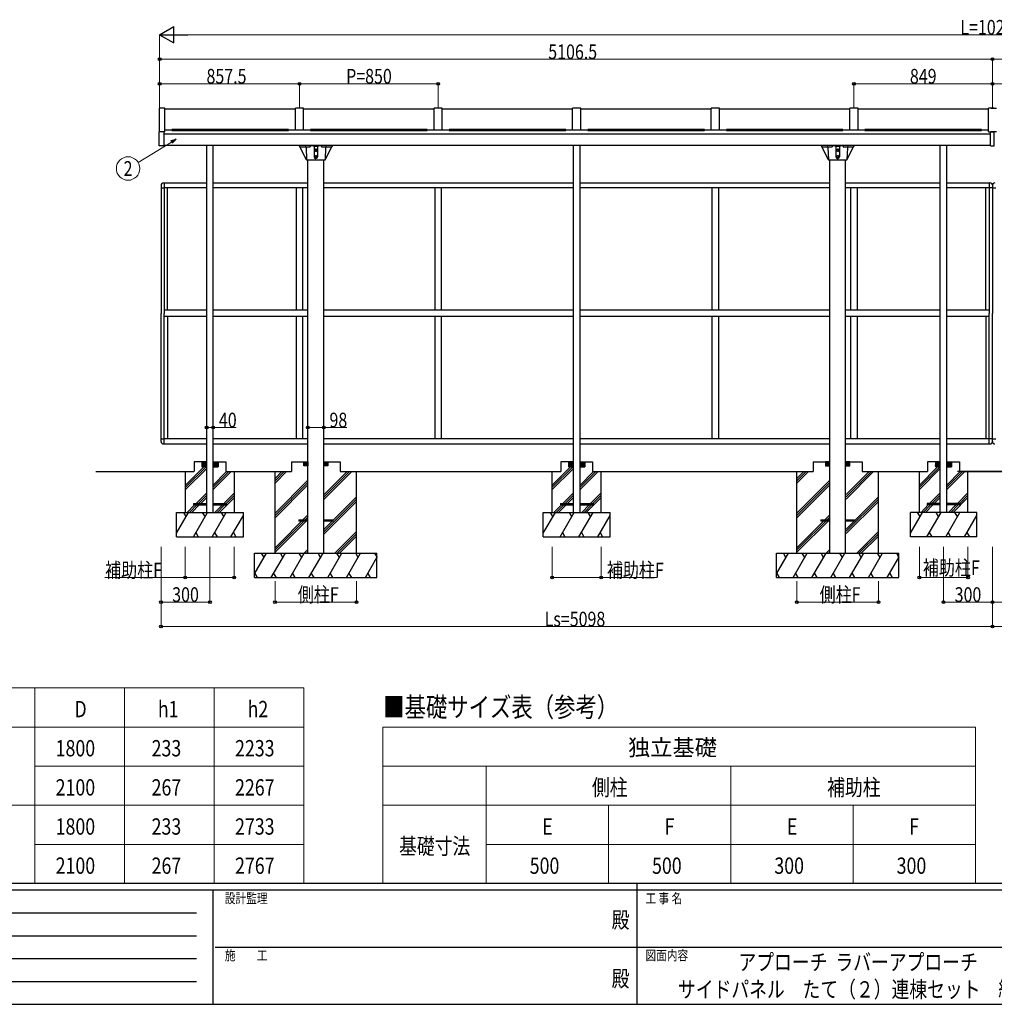
# Model space of a CAD drawing. Units: millimetres. Extents: x 500 to 16560, y 150 to 11590.
# Drawn here: x 4616 to 10592, y 150 to 6186 of the extents above; entities that cross this region are included whole.
import ezdxf
from ezdxf.enums import TextEntityAlignment as Align

# ---------------------------------------------------------------- set-up
doc = ezdxf.new("R2010")
doc.units = ezdxf.units.MM
doc.header["$PDSIZE"] = 0.05
for name, color, linetype, lineweight in [('FRAME', 3, 'Continuous', 30), ('TABLE1', 255, 'Continuous', 13), ('TEXT1', 255, 'Continuous', 13), ('USER1', 3, 'Continuous', 13), ('YKK_A1', 4, 'Continuous', 30), ('YKK_D', 6, 'Continuous', 13)]:
    doc.layers.add(name, color=color, linetype=linetype, lineweight=lineweight)
doc.styles.add('MtXpl_HGPM', font='txt')
doc.styles.add('text-b', font='extslim2.shx', dxfattribs={"width": 0.8, "bigfont": 'extfont2.shx'})

msp = doc.modelspace()

# ---------------------------------------------------------------- linework, layer by layer
at = {"layer": 'FRAME'}
for p, q in [((16200, 890), (600, 890)), ((5800, 850), (600, 850)), ((5800, 850), (5800, 150)), ((8400, 850), (5800, 850)), ((8400, 890), (8400, 150)), ((11000, 850), (8400, 850)), ((600, 150), (5800, 150)), ((5800, 150), (8400, 150)), ((8400, 150), (11000, 150))]:
    msp.add_line(p, q, dxfattribs=at)
at = {"layer": 'FRAME', "color": 94}
for p, q in [((685, 710), (5700, 710)), ((685, 570), (5700, 570)), ((5815, 500), (8400, 500)), ((8400, 500), (11000, 500)), ((685, 430), (5700, 430)), ((685, 290), (5700, 290))]:
    msp.add_line(p, q, dxfattribs=at)
at = {"layer": 'FRAME'}
msp.add_point((8400, 150), dxfattribs=at)
at = {"layer": 'TABLE1', "ltscale": 20}
for p, q in [((3158.2, 2090), (6358.2, 2090)), ((4708.2, 2090), (4708.2, 890)), ((5258.2, 2090), (5258.2, 890)), ((5808.2, 2090), (5808.2, 890)), ((6358.2, 2090), (6358.2, 890)), ((3158.2, 1850), (6358.2, 1850)), ((6841.8, 1850), (10476.8, 1850)), ((6841.8, 1850), (6841.8, 890)), ((10476.8, 1850), (10476.8, 890)), ((4708.2, 1610), (6358.2, 1610)), ((6841.8, 1610), (10476.8, 1610)), ((7476.8, 1610), (7476.8, 890)), ((8976.8, 1610), (8976.8, 890)), ((3158.2, 1370), (6358.2, 1370)), ((6841.8, 1370), (10476.8, 1370)), ((8226.8, 1370), (8226.8, 890)), ((9726.8, 1370), (9726.8, 890)), ((4708.2, 1130), (6358.2, 1130)), ((7476.8, 1130), (10476.8, 1130)), ((3158.2, 890), (6358.2, 890)), ((6841.8, 890), (10476.8, 890))]:
    msp.add_line(p, q, dxfattribs=at)
at = {"layer": 'YKK_A1', "linetype": 'Continuous', "ltscale": 0.5}
for p, q in [((5473.8, 5499), (5473.8, 5643.9)), ((5506.3, 5643.9), (5473.8, 5643.9)), ((5506.3, 5499), (5506.3, 5643.9)), ((6306.3, 5638.9), (5506.3, 5638.9)), ((6306.3, 5508.5), (6306.3, 5643.9)), ((6356.3, 5643.9), (6306.3, 5643.9)), ((6356.3, 5508.5), (6356.3, 5643.9)), ((7156.3, 5638.9), (6356.3, 5638.9)), ((7156.3, 5508.5), (7156.3, 5643.9)), ((7206.3, 5643.9), (7156.3, 5643.9)), ((7206.3, 5508.5), (7206.3, 5643.9)), ((8006.3, 5638.9), (7206.3, 5638.9)), ((8006.3, 5508.5), (8006.3, 5643.9)), ((8056.3, 5643.9), (8006.3, 5643.9)), ((8056.3, 5508.5), (8056.3, 5643.9)), ((8856.3, 5638.9), (8056.3, 5638.9)), ((8856.3, 5508.5), (8856.3, 5643.9)), ((8906.3, 5643.9), (8856.3, 5643.9)), ((8906.3, 5508.5), (8906.3, 5643.9)), ((9706.3, 5638.9), (8906.3, 5638.9)), ((9706.3, 5508.5), (9706.3, 5643.9)), ((9756.3, 5643.9), (9706.3, 5643.9)), ((9756.3, 5508.5), (9756.3, 5643.9)), ((10556.3, 5638.9), (9756.3, 5638.9)), ((10588.8, 5643.9), (10556.3, 5643.9)), ((10556.3, 5499), (10556.3, 5643.9)), ((10571.8, 5643.9), (10604.3, 5643.9)), ((5470.8, 5413), (5470.8, 5499)), ((5506.3, 5499), (5470.8, 5499)), ((5500.8, 5413), (5500.8, 5499)), ((5548.8, 5508.5), (5506.3, 5508.5)), ((6263.8, 5513.9), (5548.8, 5513.9)), ((5548.8, 5513.9), (5548.8, 5507.6)), ((5548.8, 5507.6), (6263.8, 5507.6)), ((6263.8, 5507.6), (6263.8, 5513.9)), ((6398.8, 5508.5), (6263.8, 5508.5)), ((7113.8, 5513.9), (6398.8, 5513.9)), ((6398.8, 5513.9), (6398.8, 5507.6)), ((6398.8, 5507.6), (7113.8, 5507.6)), ((7113.8, 5507.6), (7113.8, 5513.9)), ((7248.8, 5508.5), (7113.8, 5508.5)), ((7963.8, 5513.9), (7248.8, 5513.9)), ((7248.8, 5513.9), (7248.8, 5507.6)), ((7248.8, 5507.6), (7963.8, 5507.6)), ((7963.8, 5507.6), (7963.8, 5513.9)), ((8098.8, 5508.5), (7963.8, 5508.5)), ((8813.8, 5513.9), (8098.8, 5513.9)), ((8098.8, 5513.9), (8098.8, 5507.6)), ((8098.8, 5507.6), (8813.8, 5507.6)), ((8813.8, 5507.6), (8813.8, 5513.9)), ((8948.8, 5508.5), (8813.8, 5508.5)), ((9663.8, 5513.9), (8948.8, 5513.9)), ((8948.8, 5513.9), (8948.8, 5507.6)), ((8948.8, 5507.6), (9663.8, 5507.6)), ((9663.8, 5507.6), (9663.8, 5513.9)), ((9798.8, 5508.5), (9663.8, 5508.5)), ((10513.8, 5513.9), (9798.8, 5513.9)), ((9798.8, 5513.9), (9798.8, 5507.6)), ((9798.8, 5507.6), (10513.8, 5507.6)), ((10513.8, 5507.6), (10513.8, 5513.9)), ((10556.3, 5508.5), (10513.8, 5508.5)), ((10556.3, 5499), (10591.8, 5499)), ((10568.8, 5413), (10568.8, 5499)), ((10604.3, 5499), (10568.8, 5499)), ((10591.8, 5413), (10591.8, 5499)), ((5500.8, 5413), (5470.8, 5413)), ((5762.3, 3416), (5762.3, 5416)), ((5802.3, 3416), (5802.3, 5416)), ((8011.3, 3416), (8011.3, 5416)), ((8051.3, 3416), (8051.3, 5416)), ((10260.3, 3416), (10260.3, 5416)), ((10300.3, 3416), (10300.3, 5416)), ((10568.8, 5413), (10591.8, 5413)), ((6382.3, 2916), (6382.3, 5326)), ((6480.3, 2916), (6480.3, 5326)), ((9582.3, 2916), (9582.3, 5326)), ((9680.3, 2916), (9680.3, 5326)), ((5482.3, 5171), (5482.3, 4386)), ((5482.3, 5155.5), (5502.3, 5155.5)), ((5502.3, 5186), (5502.3, 4386)), ((5522.3, 4406), (5522.3, 5156)), ((6311.3, 5156), (6311.3, 4406)), ((6351.3, 4406), (6351.3, 5156)), ((7161.3, 5156), (7161.3, 4406)), ((7201.3, 4406), (7201.3, 5156)), ((8861.3, 4406), (8861.3, 5156)), ((8901.3, 5156), (8901.3, 4406)), ((9711.3, 4406), (9711.3, 5156)), ((9751.3, 5156), (9751.3, 4406)), ((10540.3, 4406), (10540.3, 5156)), ((10560.3, 5186), (10560.3, 4386)), ((10580.3, 5155.5), (10560.3, 5155.5)), ((10580.3, 5171), (10580.3, 4386)), ((10580.3, 5171), (10580.3, 4386)), ((10580.3, 5155.5), (10600.3, 5155.5)), ((5482.3, 3601), (5482.3, 4386)), ((5502.3, 3586), (5502.3, 4386)), ((5522.3, 4366), (5522.3, 3616)), ((6311.3, 4366), (6311.3, 3616)), ((6351.3, 3616), (6351.3, 4366)), ((7161.3, 4366), (7161.3, 3616)), ((7201.3, 3616), (7201.3, 4366)), ((8861.3, 3616), (8861.3, 4366)), ((8901.3, 4366), (8901.3, 3616)), ((9711.3, 3616), (9711.3, 4366)), ((9751.3, 4366), (9751.3, 3616)), ((10540.3, 4366), (10540.3, 3616)), ((10560.3, 3586), (10560.3, 4386)), ((10580.3, 3601), (10580.3, 4386)), ((10580.3, 3601), (10580.3, 4386)), ((5482.3, 3616.5), (5502.3, 3616.5)), ((10580.3, 3616.5), (10560.3, 3616.5)), ((10580.3, 3616.5), (10600.3, 3616.5)), ((5632.3, 3333.7), (5744.6, 3446)), ((5632.3, 3319.5), (5758.8, 3446)), ((5762.3, 3476), (5684.8, 3476)), ((5684.8, 3476), (5684.8, 3416)), ((5732.3, 3476), (5732.3, 3446)), ((5732.3, 3447.1), (5761.2, 3476)), ((5732.3, 3450), (5758.4, 3476)), ((5732.3, 3452.8), (5755.5, 3476)), ((5732.3, 3455.6), (5752.7, 3476)), ((5732.3, 3458.4), (5749.9, 3476)), ((5732.3, 3461.3), (5747, 3476)), ((5732.3, 3464.1), (5744.2, 3476)), ((5732.3, 3466.9), (5741.4, 3476)), ((5732.3, 3469.8), (5738.6, 3476)), ((5732.3, 3472.6), (5735.7, 3476)), ((5732.3, 3475.4), (5732.9, 3476)), ((5762.3, 3446), (5732.3, 3446)), ((5734, 3446), (5762.3, 3474.3)), ((5736.8, 3446), (5762.3, 3471.5)), ((5739.7, 3446), (5762.3, 3468.6)), ((5742.5, 3446), (5762.3, 3465.8)), ((5745.3, 3446), (5762.3, 3463)), ((5748.2, 3446), (5762.3, 3460.2)), ((5751, 3446), (5762.3, 3457.3)), ((5753.8, 3446), (5762.3, 3454.5)), ((5756.6, 3446), (5762.3, 3451.7)), ((5759.5, 3446), (5762.3, 3448.8)), ((5762.3, 3166), (5762.3, 3486)), ((5802.3, 3166), (5802.3, 3486)), ((5802.3, 3476), (5879.8, 3476)), ((5802.3, 3447.1), (5831.2, 3476)), ((5802.3, 3450), (5828.4, 3476)), ((5802.3, 3452.8), (5825.5, 3476)), ((5802.3, 3455.6), (5822.7, 3476)), ((5802.3, 3458.4), (5819.9, 3476)), ((5802.3, 3461.3), (5817, 3476)), ((5802.3, 3464.1), (5814.2, 3476)), ((5802.3, 3466.9), (5811.4, 3476)), ((5802.3, 3469.8), (5808.6, 3476)), ((5802.3, 3472.6), (5805.7, 3476)), ((5802.3, 3475.4), (5802.9, 3476)), ((5802.3, 3446), (5832.3, 3446)), ((5804, 3446), (5832.3, 3474.3)), ((5806.8, 3446), (5832.3, 3471.5)), ((5809.7, 3446), (5832.3, 3468.6)), ((5812.5, 3446), (5832.3, 3465.8)), ((5815.3, 3446), (5832.3, 3463)), ((5818.2, 3446), (5832.3, 3460.2)), ((5821, 3446), (5832.3, 3457.3)), ((5823.8, 3446), (5832.3, 3454.5)), ((5826.6, 3446), (5832.3, 3451.7)), ((5829.5, 3446), (5832.3, 3448.8)), ((5832.3, 3476), (5832.3, 3446)), ((5879.8, 3476), (5879.8, 3416)), ((6281.3, 3476), (6281.3, 3416)), ((6281.3, 3476), (6382.3, 3476)), ((6357.3, 3451), (6357.3, 3476)), ((6357.3, 3476), (6382.3, 3476)), ((6382.3, 3451), (6357.3, 3451)), ((6382.3, 3476), (6382.3, 3451)), ((6480.3, 3476), (6581.3, 3476)), ((6480.3, 3476), (6505.3, 3476)), ((6480.3, 3451), (6480.3, 3476)), ((6505.3, 3451), (6480.3, 3451)), ((6505.3, 3476), (6505.3, 3451)), ((6581.3, 3476), (6581.3, 3416)), ((7881.3, 3333.7), (7993.6, 3446)), ((7881.3, 3319.5), (8007.8, 3446)), ((8011.3, 3476), (7933.8, 3476)), ((7933.8, 3476), (7933.8, 3416)), ((7981.3, 3476), (7981.3, 3446)), ((7981.3, 3447.1), (8010.2, 3476)), ((7981.3, 3450), (8007.4, 3476)), ((7981.3, 3452.8), (8004.5, 3476)), ((7981.3, 3455.6), (8001.7, 3476)), ((7981.3, 3458.4), (7998.9, 3476)), ((7981.3, 3461.3), (7996, 3476)), ((7981.3, 3464.1), (7993.2, 3476)), ((7981.3, 3466.9), (7990.4, 3476)), ((7981.3, 3469.8), (7987.6, 3476)), ((7981.3, 3472.6), (7984.7, 3476)), ((7981.3, 3475.4), (7981.9, 3476)), ((8011.3, 3446), (7981.3, 3446)), ((7983, 3446), (8011.3, 3474.3)), ((7985.8, 3446), (8011.3, 3471.5)), ((7988.7, 3446), (8011.3, 3468.6)), ((7991.5, 3446), (8011.3, 3465.8)), ((7994.3, 3446), (8011.3, 3463)), ((7997.2, 3446), (8011.3, 3460.2)), ((8000, 3446), (8011.3, 3457.3)), ((8002.8, 3446), (8011.3, 3454.5)), ((8005.6, 3446), (8011.3, 3451.7)), ((8008.5, 3446), (8011.3, 3448.8)), ((8011.3, 3166), (8011.3, 3486)), ((8051.3, 3166), (8051.3, 3486)), ((8051.3, 3476), (8128.8, 3476)), ((8051.3, 3447.1), (8080.2, 3476)), ((8051.3, 3450), (8077.4, 3476)), ((8051.3, 3452.8), (8074.5, 3476)), ((8051.3, 3455.6), (8071.7, 3476)), ((8051.3, 3458.4), (8068.9, 3476)), ((8051.3, 3461.3), (8066, 3476)), ((8051.3, 3464.1), (8063.2, 3476)), ((8051.3, 3466.9), (8060.4, 3476)), ((8051.3, 3469.8), (8057.6, 3476)), ((8051.3, 3472.6), (8054.7, 3476)), ((8051.3, 3475.4), (8051.9, 3476)), ((8051.3, 3446), (8081.3, 3446)), ((8053, 3446), (8081.3, 3474.3)), ((8055.8, 3446), (8081.3, 3471.5)), ((8058.7, 3446), (8081.3, 3468.6)), ((8061.5, 3446), (8081.3, 3465.8)), ((8064.3, 3446), (8081.3, 3463)), ((8067.2, 3446), (8081.3, 3460.2)), ((8070, 3446), (8081.3, 3457.3)), ((8072.8, 3446), (8081.3, 3454.5)), ((8075.6, 3446), (8081.3, 3451.7)), ((8078.5, 3446), (8081.3, 3448.8)), ((8081.3, 3476), (8081.3, 3446)), ((8128.8, 3476), (8128.8, 3416)), ((9481.3, 3476), (9481.3, 3416)), ((9481.3, 3476), (9582.3, 3476)), ((9582.3, 3476), (9557.3, 3476)), ((9557.3, 3476), (9557.3, 3451)), ((9557.3, 3451), (9582.3, 3451)), ((9582.3, 3451), (9582.3, 3476)), ((9680.3, 3476), (9781.3, 3476)), ((9705.3, 3476), (9680.3, 3476)), ((9680.3, 3476), (9680.3, 3451)), ((9680.3, 3451), (9705.3, 3451)), ((9705.3, 3451), (9705.3, 3476)), ((9781.3, 3476), (9781.3, 3416)), ((10132.3, 3333.7), (10242.6, 3446)), ((10132.3, 3319.5), (10256.8, 3446)), ((10260.3, 3476), (10182.8, 3476)), ((10182.8, 3476), (10182.8, 3416)), ((10230.3, 3476), (10230.3, 3446)), ((10258.6, 3446), (10230.3, 3474.3)), ((10255.8, 3446), (10230.3, 3471.5)), ((10252.9, 3446), (10230.3, 3468.6)), ((10250.1, 3446), (10230.3, 3465.8)), ((10247.3, 3446), (10230.3, 3463)), ((10244.4, 3446), (10230.3, 3460.2)), ((10241.6, 3446), (10230.3, 3457.3)), ((10238.8, 3446), (10230.3, 3454.5)), ((10236, 3446), (10230.3, 3451.7)), ((10233.1, 3446), (10230.3, 3448.8)), ((10260.3, 3446), (10230.3, 3446)), ((10260.3, 3447.1), (10231.4, 3476)), ((10260.3, 3450), (10234.2, 3476)), ((10260.3, 3452.8), (10237.1, 3476)), ((10260.3, 3455.6), (10239.9, 3476)), ((10260.3, 3458.4), (10242.7, 3476)), ((10260.3, 3461.3), (10245.6, 3476)), ((10260.3, 3464.1), (10248.4, 3476)), ((10260.3, 3466.9), (10251.2, 3476)), ((10260.3, 3469.8), (10254, 3476)), ((10260.3, 3472.6), (10256.9, 3476)), ((10260.3, 3475.4), (10259.7, 3476)), ((10260.3, 3166), (10260.3, 3486)), ((10300.3, 3166), (10300.3, 3486)), ((10300.3, 3476), (10377.8, 3476)), ((10328.6, 3446), (10300.3, 3474.3)), ((10325.8, 3446), (10300.3, 3471.5)), ((10322.9, 3446), (10300.3, 3468.6)), ((10320.1, 3446), (10300.3, 3465.8)), ((10317.3, 3446), (10300.3, 3463)), ((10314.4, 3446), (10300.3, 3460.2)), ((10311.6, 3446), (10300.3, 3457.3)), ((10308.8, 3446), (10300.3, 3454.5)), ((10306, 3446), (10300.3, 3451.7)), ((10303.1, 3446), (10300.3, 3448.8)), ((10300.3, 3446), (10330.3, 3446)), ((10330.3, 3447.1), (10301.4, 3476)), ((10330.3, 3450), (10304.2, 3476)), ((10330.3, 3452.8), (10307.1, 3476)), ((10330.3, 3455.6), (10309.9, 3476)), ((10330.3, 3458.4), (10312.7, 3476)), ((10330.3, 3461.3), (10315.6, 3476)), ((10330.3, 3464.1), (10318.4, 3476)), ((10330.3, 3466.9), (10321.2, 3476)), ((10330.3, 3469.8), (10324, 3476)), ((10330.3, 3472.6), (10326.9, 3476)), ((10330.3, 3475.4), (10329.7, 3476)), ((10330.3, 3476), (10330.3, 3446)), ((10377.8, 3476), (10377.8, 3416)), ((5082.6, 3416), (5682.8, 3416)), ((5632.3, 3305.4), (5762.3, 3435.4)), ((5632.3, 3166), (5632.3, 3416)), ((5802.3, 3333.7), (5884.6, 3416)), ((5802.3, 3319.5), (5898.8, 3416)), ((5802.3, 3305.4), (5912.9, 3416)), ((5877.8, 3416), (6281.3, 3416)), ((5932.3, 3166), (5932.3, 3416)), ((6181.3, 2916), (6181.3, 3416)), ((6181.3, 3373.7), (6223.6, 3416)), ((6181.3, 3359.5), (6237.8, 3416)), ((6181.3, 3345.4), (6251.9, 3416)), ((6480.3, 3272.7), (6623.6, 3416)), ((6480.3, 3258.5), (6637.8, 3416)), ((6480.3, 3244.4), (6651.9, 3416)), ((6581.3, 3416), (7933.8, 3416)), ((6681.3, 2916), (6681.3, 3416)), ((7881.3, 3305.4), (8011.3, 3435.4)), ((7881.3, 3166), (7881.3, 3416)), ((8051.3, 3333.7), (8133.6, 3416)), ((8051.3, 3319.5), (8147.8, 3416)), ((8051.3, 3305.4), (8161.9, 3416)), ((8128.8, 3416), (9481.3, 3416)), ((8181.3, 3166), (8181.3, 3416)), ((9381.3, 2916), (9381.3, 3416)), ((9381.3, 3373.7), (9423.6, 3416)), ((9381.3, 3359.5), (9437.8, 3416)), ((9381.3, 3345.4), (9451.9, 3416)), ((9683.8, 3276.2), (9823.6, 3416)), ((9683.8, 3262), (9837.8, 3416)), ((9683.8, 3247.9), (9851.9, 3416)), ((9781.3, 3416), (10182.8, 3416)), ((9881.3, 2916), (9881.3, 3416)), ((10132.3, 3305.4), (10260.3, 3435.4)), ((10132.3, 3166), (10132.3, 3416)), ((10300.3, 3333.7), (10382.6, 3416)), ((10300.3, 3319.5), (10396.8, 3416)), ((10300.3, 3305.4), (10410.9, 3416)), ((10782.8, 3416), (10365.6, 3416)), ((10377.8, 3416), (10795, 3416)), ((10430.3, 3166), (10430.3, 3416)), ((6181.3, 3161.5), (6382.3, 3362.5)), ((6181.3, 3147.4), (6382.3, 3348.4)), ((6181.3, 3133.3), (6382.3, 3334.3)), ((9381.3, 3161.5), (9578.8, 3359)), ((9381.3, 3147.4), (9578.8, 3344.9)), ((9381.3, 3133.3), (9578.8, 3330.8)), ((5697.3, 3220.5), (5762.3, 3285.5)), ((5711.4, 3220.5), (5762.3, 3271.4)), ((5867.3, 3220.5), (5932.3, 3285.5)), ((5881.4, 3220.5), (5932.3, 3271.4)), ((6480.3, 3060.5), (6681.3, 3261.5)), ((7946.3, 3220.5), (8011.3, 3285.5)), ((7960.4, 3220.5), (8011.3, 3271.4)), ((8116.3, 3220.5), (8181.3, 3285.5)), ((8130.4, 3220.5), (8181.3, 3271.4)), ((9683.8, 3064), (9881.3, 3261.5)), ((10195.3, 3220.5), (10260.3, 3285.5)), ((10209.4, 3220.5), (10260.3, 3271.4)), ((10365.3, 3220.5), (10430.3, 3285.5)), ((10379.4, 3220.5), (10430.3, 3271.4)), ((5642.8, 3166), (5688.3, 3211.5)), ((5656.9, 3166), (5702.4, 3211.5)), ((5671.1, 3166), (5716.6, 3211.5)), ((5682.3, 3220.5), (5682.3, 3211.5)), ((5682.3, 3220.5), (5762.3, 3220.5)), ((5682.3, 3211.5), (5762.3, 3211.5)), ((5725.6, 3220.5), (5762.3, 3257.3)), ((5802.3, 3220.5), (5882.3, 3220.5)), ((5802.3, 3211.5), (5882.3, 3211.5)), ((5812.8, 3166), (5858.3, 3211.5)), ((5826.9, 3166), (5872.4, 3211.5)), ((5841.1, 3166), (5932.3, 3257.3)), ((5882.3, 3220.5), (5882.3, 3211.5)), ((6480.3, 3046.4), (6681.3, 3247.4)), ((6480.3, 3032.3), (6681.3, 3233.3)), ((7891.8, 3166), (7937.3, 3211.5)), ((7905.9, 3166), (7951.4, 3211.5)), ((7920.1, 3166), (7965.6, 3211.5)), ((7931.3, 3220.5), (7931.3, 3211.5)), ((7931.3, 3220.5), (8011.3, 3220.5)), ((7931.3, 3211.5), (8011.3, 3211.5)), ((7974.6, 3220.5), (8011.3, 3257.3)), ((8051.3, 3220.5), (8131.3, 3220.5)), ((8051.3, 3211.5), (8131.3, 3211.5)), ((8061.8, 3166), (8107.3, 3211.5)), ((8075.9, 3166), (8121.4, 3211.5)), ((8090.1, 3166), (8181.3, 3257.3)), ((8131.3, 3220.5), (8131.3, 3211.5)), ((9683.8, 3049.9), (9881.3, 3247.4)), ((9683.8, 3035.8), (9881.3, 3233.3)), ((10142.8, 3166), (10186.3, 3211.5)), ((10154.9, 3166), (10200.4, 3211.5)), ((10169.1, 3166), (10214.6, 3211.5)), ((10260.3, 3220.5), (10180.3, 3220.5)), ((10180.3, 3220.5), (10180.3, 3211.5)), ((10260.3, 3211.5), (10180.3, 3211.5)), ((10223.6, 3220.5), (10260.3, 3257.3)), ((10380.3, 3220.5), (10300.3, 3220.5)), ((10380.3, 3211.5), (10300.3, 3211.5)), ((10310.8, 3166), (10356.3, 3211.5)), ((10324.9, 3166), (10370.4, 3211.5)), ((10339.1, 3166), (10430.3, 3257.3)), ((10380.3, 3220.5), (10380.3, 3211.5)), ((5577.3, 3166), (5987.3, 3166)), ((5577.3, 3016), (5577.3, 3166)), ((5577.3, 3037.7), (5651.4, 3166)), ((5636.4, 3140), (5621.4, 3166)), ((5680.3, 3016), (5766.9, 3166)), ((5751.9, 3140), (5736.9, 3166)), ((5795.7, 3016), (5882.3, 3166)), ((5867.3, 3140), (5852.3, 3166)), ((5911.2, 3016), (5987.3, 3147.8)), ((5987.3, 3016), (5987.3, 3166)), ((6181.3, 2949.4), (6382.3, 3150.4)), ((7826.3, 3166), (8236.3, 3166)), ((7826.3, 3016), (7826.3, 3166)), ((7826.3, 3037.7), (7900.4, 3166)), ((7885.4, 3140), (7870.4, 3166)), ((7929.3, 3016), (8015.9, 3166)), ((8000.9, 3140), (7985.9, 3166)), ((8044.7, 3016), (8131.3, 3166)), ((8116.3, 3140), (8101.3, 3166)), ((8160.2, 3016), (8236.3, 3147.8)), ((8236.3, 3016), (8236.3, 3166)), ((9381.3, 2949.4), (9582.3, 3150.4)), ((10485.3, 3166), (10077.3, 3166)), ((10077.3, 3037.7), (10151.4, 3166)), ((10077.3, 3016), (10077.3, 3166)), ((10136.4, 3140), (10121.4, 3166)), ((10178.3, 3016), (10264.9, 3166)), ((10249.9, 3140), (10234.9, 3166)), ((10293.7, 3016), (10380.3, 3166)), ((10365.3, 3140), (10350.3, 3166)), ((10409.2, 3016), (10485.3, 3147.8)), ((10485.3, 3016), (10485.3, 3166)), ((6181.3, 2935.3), (6382.3, 3136.3)), ((6181.3, 2921.1), (6382.3, 3122.1)), ((6327.3, 3120.5), (6382.3, 3120.5)), ((6327.3, 3120.5), (6327.3, 3111.5)), ((6382.3, 3111.5), (6327.3, 3111.5)), ((6480.3, 3120.5), (6535.3, 3120.5)), ((6535.3, 3111.5), (6480.3, 3111.5)), ((6535.3, 3120.5), (6535.3, 3111.5)), ((9381.3, 2935.3), (9582.3, 3136.3)), ((9381.3, 2921.1), (9582.3, 3122.1)), ((9527.3, 3120.5), (9582.3, 3120.5)), ((9527.3, 3120.5), (9527.3, 3111.5)), ((9582.3, 3111.5), (9527.3, 3111.5)), ((9680.3, 3120.5), (9735.3, 3120.5)), ((9735.3, 3111.5), (9680.3, 3111.5)), ((9735.3, 3120.5), (9735.3, 3111.5)), ((5695.3, 3042), (5710.3, 3016)), ((5810.7, 3042), (5825.7, 3016)), ((5926.2, 3042), (5941.2, 3016)), ((6547.9, 2916), (6681.3, 3049.4)), ((6562.1, 2916), (6681.3, 3035.3)), ((6576.2, 2916), (6681.3, 3021.1)), ((7944.3, 3042), (7959.3, 3016)), ((8059.7, 3042), (8074.7, 3016)), ((8175.2, 3042), (8190.2, 3016)), ((9747.9, 2916), (9881.3, 3049.4)), ((9762, 2916), (9881.3, 3035.3)), ((9776.2, 2916), (9881.3, 3021.1)), ((10193.3, 3042), (10208.3, 3016)), ((10308.7, 3042), (10323.7, 3016)), ((10424.2, 3042), (10439.2, 3016)), ((5577.3, 3016), (5987.3, 3016)), ((7826.3, 3016), (8236.3, 3016)), ((10485.3, 3016), (10077.3, 3016)), ((6056.3, 2916), (6806.3, 2916)), ((6056.3, 2766), (6056.3, 2916)), ((6056.3, 2790.1), (6129, 2916)), ((6114, 2890), (6099, 2916)), ((6157.8, 2766), (6244.5, 2916)), ((6229.5, 2890), (6214.4, 2916)), ((6273.3, 2766), (6359.9, 2916)), ((6344.9, 2890), (6329.9, 2916)), ((6360, 2916), (6382.3, 2938.3)), ((6374.2, 2916), (6382.3, 2924.1)), ((6388.8, 2766), (6475.4, 2916)), ((6460.4, 2890), (6445.4, 2916)), ((6504.3, 2766), (6590.9, 2916)), ((6575.9, 2890), (6560.9, 2916)), ((6619.7, 2766), (6706.3, 2916)), ((6691.3, 2890), (6676.3, 2916)), ((6791.8, 2916), (6806.8, 2890)), ((6806.3, 2766), (6806.3, 2916)), ((9256.3, 2916), (10006.3, 2916)), ((9256.3, 2766), (9256.3, 2916)), ((9256.3, 2790.1), (9329, 2916)), ((9314, 2890), (9299, 2916)), ((9357.8, 2766), (9444.4, 2916)), ((9429.4, 2890), (9414.4, 2916)), ((9473.3, 2766), (9559.9, 2916)), ((9544.9, 2890), (9529.9, 2916)), ((9560, 2916), (9582.3, 2938.3)), ((9574.2, 2916), (9582.3, 2924.1)), ((9588.8, 2766), (9675.4, 2916)), ((9660.4, 2890), (9645.4, 2916)), ((9704.3, 2766), (9790.9, 2916)), ((9775.9, 2890), (9760.9, 2916)), ((9819.7, 2766), (9906.3, 2916)), ((9891.3, 2890), (9876.3, 2916)), ((9991.8, 2916), (10006.8, 2890)), ((10006.3, 2766), (10006.3, 2916)), ((6735.2, 2766), (6806.3, 2889.2)), ((9935.2, 2766), (10006.3, 2889.2)), ((6057.4, 2792), (6072.4, 2766)), ((6172.8, 2792), (6187.8, 2766)), ((6288.3, 2792), (6303.3, 2766)), ((6403.8, 2792), (6418.8, 2766)), ((6519.3, 2792), (6534.3, 2766)), ((6634.7, 2792), (6649.7, 2766)), ((6750.2, 2792), (6765.2, 2766)), ((9257.4, 2792), (9272.4, 2766)), ((9372.8, 2792), (9387.8, 2766)), ((9488.3, 2792), (9503.3, 2766)), ((9603.8, 2792), (9618.8, 2766)), ((9719.3, 2792), (9734.3, 2766)), ((9834.7, 2792), (9849.7, 2766)), ((9950.2, 2792), (9965.2, 2766)), ((6056.3, 2766), (6806.3, 2766)), ((9256.3, 2766), (10006.3, 2766))]:
    msp.add_line(p, q, dxfattribs=at)
at = {"layer": 'YKK_A1', "linetype": 'Continuous'}
for p, q in [((10568.8, 5483.9), (5500.8, 5483.9)), ((10568.8, 5416), (5500.8, 5416)), ((5497.3, 5186), (5762.3, 5186)), ((5762.3, 5156), (5502.3, 5156)), ((5802.3, 5186), (6382.3, 5186)), ((6382.3, 5156), (5802.3, 5156)), ((6480.3, 5186), (8011.3, 5186)), ((8011.3, 5156), (6480.3, 5156)), ((8051.3, 5186), (9582.3, 5186)), ((9582.3, 5156), (8051.3, 5156)), ((9680.3, 5186), (10260.3, 5186)), ((10260.3, 5156), (9680.3, 5156)), ((10300.3, 5186), (10565.3, 5186)), ((10560.3, 5156), (10300.3, 5156)), ((5762.3, 4406), (5502.3, 4406)), ((5762.3, 4366), (5502.3, 4366)), ((6382.3, 4406), (5802.3, 4406)), ((6382.3, 4366), (5802.3, 4366)), ((8011.3, 4406), (6480.3, 4406)), ((8011.3, 4366), (6480.3, 4366)), ((9582.3, 4406), (8051.3, 4406)), ((9582.3, 4366), (8051.3, 4366)), ((10260.3, 4406), (9680.3, 4406)), ((10260.3, 4366), (9680.3, 4366)), ((10560.3, 4406), (10300.3, 4406)), ((10560.3, 4366), (10300.3, 4366)), ((5497.3, 3586), (5762.3, 3586)), ((5762.3, 3616), (5502.3, 3616)), ((6382.3, 3616), (5802.3, 3616)), ((5802.3, 3586), (6382.3, 3586)), ((8011.3, 3616), (6480.3, 3616)), ((6480.3, 3586), (8011.3, 3586)), ((9582.3, 3616), (8051.3, 3616)), ((8051.3, 3586), (9582.3, 3586)), ((10260.3, 3616), (9680.3, 3616)), ((9680.3, 3586), (10260.3, 3586)), ((10560.3, 3616), (10300.3, 3616)), ((10300.3, 3586), (10565.3, 3586)), ((6357.3, 3472.2), (6382.3, 3472.2)), ((6357.3, 3465.8), (6382.3, 3465.8)), ((6357.3, 3459.5), (6382.3, 3459.5)), ((6357.3, 3453.1), (6382.3, 3453.1)), ((6480.3, 3472.2), (6505.3, 3472.2)), ((6480.3, 3465.8), (6505.3, 3465.8)), ((6480.3, 3459.5), (6505.3, 3459.5)), ((6480.3, 3453.1), (6505.3, 3453.1)), ((9557.3, 3472.2), (9582.3, 3472.2)), ((9557.3, 3465.8), (9582.3, 3465.8)), ((9557.3, 3459.5), (9582.3, 3459.5)), ((9557.3, 3453.1), (9582.3, 3453.1)), ((9680.3, 3472.2), (9705.3, 3472.2)), ((9680.3, 3465.8), (9705.3, 3465.8)), ((9680.3, 3459.5), (9705.3, 3459.5)), ((9680.3, 3453.1), (9705.3, 3453.1))]:
    msp.add_line(p, q, dxfattribs=at)
at = {"layer": 'YKK_A1', "linetype": 'ByBlock', "lineweight": -2, "ltscale": 0.5}
for p, q in [((6331.3, 5410.5), (6331.6, 5415.5)), ((6331.3, 5410.5), (6331.3, 5409.9)), ((6530.5, 5416), (6332.1, 5416)), ((6333.3, 5408), (6397.4, 5408)), ((6374.2, 5328), (6333.4, 5408)), ((6371.6, 5403.2), (6374.2, 5327.5)), ((6397.4, 5415), (6397.4, 5408)), ((6397.4, 5415), (6465.2, 5415)), ((6420.4, 5411.5), (6420.4, 5346)), ((6424.8, 5389.8), (6431.3, 5393.5)), ((6424.8, 5389.8), (6424.8, 5382.3)), ((6431.3, 5378.5), (6424.8, 5382.3)), ((6437.8, 5389.8), (6431.3, 5393.5)), ((6431.3, 5378.5), (6437.8, 5382.3)), ((6437.8, 5382.3), (6437.8, 5389.8)), ((6442.2, 5411.5), (6442.2, 5346)), ((6465.2, 5415), (6465.2, 5408)), ((6465.2, 5408), (6529.3, 5408)), ((6488.4, 5328), (6529.2, 5408)), ((6491.1, 5403.2), (6488.4, 5327.5)), ((6531.3, 5410.5), (6531, 5415.5)), ((6531.3, 5410.5), (6531.3, 5409.9)), ((9531.3, 5410.5), (9531.6, 5415.5)), ((9531.3, 5410.5), (9531.3, 5409.9)), ((9730.5, 5416), (9532.1, 5416)), ((9533.3, 5408), (9597.4, 5408)), ((9574.2, 5328), (9533.4, 5408)), ((9571.6, 5403.2), (9574.2, 5327.5)), ((9597.4, 5415), (9597.4, 5408)), ((9597.4, 5415), (9665.2, 5415)), ((9620.4, 5411.5), (9620.4, 5346)), ((9624.8, 5389.8), (9631.3, 5393.5)), ((9624.8, 5389.8), (9624.8, 5382.3)), ((9631.3, 5378.5), (9624.8, 5382.3)), ((9637.8, 5389.8), (9631.3, 5393.5)), ((9631.3, 5378.5), (9637.8, 5382.3)), ((9637.8, 5382.3), (9637.8, 5389.8)), ((9642.2, 5411.5), (9642.2, 5346)), ((9665.2, 5415), (9665.2, 5408)), ((9665.2, 5408), (9729.3, 5408)), ((9688.4, 5328), (9729.2, 5408)), ((9691, 5403.2), (9688.4, 5327.5)), ((9731.3, 5410.5), (9731, 5415.5)), ((9731.3, 5410.5), (9731.3, 5409.9)), ((6486.9, 5326), (6375.7, 5326)), ((6424.8, 5349.8), (6431.3, 5353.5)), ((6424.8, 5349.8), (6424.8, 5342.3)), ((6431.3, 5338.5), (6424.8, 5342.3)), ((6430.4, 5336), (6432.2, 5336)), ((6437.8, 5349.8), (6431.3, 5353.5)), ((6431.3, 5338.5), (6437.8, 5342.3)), ((6437.8, 5342.3), (6437.8, 5349.8)), ((9686.9, 5326), (9575.7, 5326)), ((9624.8, 5349.8), (9631.3, 5353.5)), ((9624.8, 5349.8), (9624.8, 5342.3)), ((9631.3, 5338.5), (9624.8, 5342.3)), ((9630.4, 5336), (9632.2, 5336)), ((9637.8, 5349.8), (9631.3, 5353.5)), ((9631.3, 5338.5), (9637.8, 5342.3)), ((9637.8, 5342.3), (9637.8, 5349.8))]:
    msp.add_line(p, q, dxfattribs=at)
for centre, radius in [((6431.3, 5386), 8), ((6431.3, 5386), 7.7), ((6431.3, 5386), 6.5), ((9631.3, 5386), 8), ((9631.3, 5386), 7.7), ((9631.3, 5386), 6.5), ((6431.3, 5346), 8), ((6431.3, 5346), 7.7), ((6431.3, 5346), 6.5), ((9631.3, 5346), 8), ((9631.3, 5346), 7.7), ((9631.3, 5346), 6.5)]:
    msp.add_circle(centre, radius, dxfattribs=at)
for centre, radius, start, end in [((6333.3, 5410), 2, 182.99119, 270), ((6332.1, 5415.5), 0.5, 90, 176.99089), ((6366.6, 5403), 5, 2.00073, 90), ((6431.3, 5470.6), 60, 247.67476, 292.32589), ((6496, 5403), 5, 90, 177.99915), ((6529.3, 5410), 2, 270, 357.00881), ((6530.5, 5415.5), 0.5, 3.00911, 90), ((9533.3, 5410), 2, 182.99119, 270), ((9532.1, 5415.5), 0.5, 90, 176.99089), ((9566.6, 5403), 5, 2.00073, 90), ((9631.3, 5470.6), 60, 247.67476, 292.32589), ((9696, 5403), 5, 90, 177.99915), ((9729.3, 5410), 2, 270, 357.00881), ((9730.5, 5415.5), 0.5, 3.00911, 90), ((6375.7, 5327.5), 1.5, 181.99382, 270), ((6430.4, 5346), 10, 180, 270), ((6432.2, 5346), 10, 270, 0), ((6486.9, 5327.5), 1.5, 270, 358.00659), ((9575.7, 5327.5), 1.5, 181.99382, 270), ((9630.4, 5346), 10, 180, 270), ((9632.2, 5346), 10, 270, 0), ((9686.9, 5327.5), 1.5, 270, 358.00659)]:
    msp.add_arc(centre, radius, start, end, dxfattribs=at)
at = {"layer": 'YKK_A1', "linetype": 'Continuous', "ltscale": 0.5}
for centre, start, end in [((5497.3, 5171), 90, 180), ((10565.3, 5171), 0, 90), ((10595.3, 5171), 90, 180), ((5497.3, 3601), 180, 270), ((10565.3, 3601), 270, 0), ((10595.3, 3601), 180, 270)]:
    msp.add_arc(centre, 15, start, end, dxfattribs=at)
at = {"layer": 'YKK_D', "lineweight": -2}
for p, q in [((5473.8, 6093.9), (5560.4, 6143.9)), ((5560.4, 6043.9), (5560.4, 6143.9)), ((5473.8, 6093.9), (5560.4, 6043.9)), ((5473.8, 6093.9), (5647, 6093.9))]:
    msp.add_line(p, q, dxfattribs=at)
at = {"layer": 'YKK_D'}
for p, q in [((5473.8, 5644.9), (5473.8, 6094.9)), ((15586.8, 6093.9), (5573.8, 6093.9)), ((5473.8, 5644.9), (5473.8, 5944.9)), ((5473.8, 5943.9), (10580.3, 5943.9)), ((10580.3, 5644.9), (10580.3, 5944.9)), ((10580.3, 5644.9), (10580.3, 5944.9)), ((15686.8, 5943.9), (10580.3, 5943.9)), ((5473.8, 5644.9), (5473.8, 5794.9)), ((6331.3, 5793.9), (5473.8, 5793.9)), ((6331.3, 5644.9), (6331.3, 5794.9)), ((6331.3, 5644.9), (6331.3, 5794.9)), ((6331.3, 5793.9), (7181.3, 5793.9)), ((7181.3, 5644.9), (7181.3, 5794.9)), ((9731.3, 5644.9), (9731.3, 5794.9)), ((9731.3, 5793.9), (10580.3, 5793.9)), ((10580.3, 5644.9), (10580.3, 5794.9)), ((10580.3, 5644.9), (10580.3, 5794.9)), ((11429.3, 5793.9), (10580.3, 5793.9)), ((5762.3, 3686.1), (5802.3, 3686.1)), ((5802.3, 3686.1), (5943.5, 3686.1)), ((5802.3, 3685.1), (5802.3, 3685.1)), ((6382.3, 3686.2), (6480.3, 3686.2)), ((6480.3, 3686.2), (6621.5, 3686.2)), ((5482.3, 2955), (5482.3, 2615)), ((5482.3, 2955), (5482.3, 2465)), ((5630.3, 2955), (5630.3, 2765)), ((5782.3, 2955), (5782.3, 2615)), ((5930.3, 2955), (5930.3, 2765)), ((7881.3, 2955), (7881.3, 2765)), ((8181.3, 2955), (8181.3, 2765)), ((10132.3, 2955), (10132.3, 2765)), ((10280.3, 2955), (10280.3, 2615)), ((10430.3, 2955), (10430.3, 2765)), ((10580.3, 2955), (10580.3, 2465)), ((10580.3, 2955), (10580.3, 2615)), ((10580.3, 2955), (10580.3, 2465)), ((10580.3, 2955), (10580.3, 2615)), ((5630.3, 2766), (5138.6, 2766)), ((5930.3, 2766), (5630.3, 2766)), ((6181.3, 2745), (6181.3, 2615)), ((6681.3, 2745), (6681.3, 2615)), ((7881.3, 2766), (8181.3, 2766)), ((8181.3, 2766), (8524.1, 2766)), ((9381.3, 2745), (9381.3, 2615)), ((9881.3, 2745), (9881.3, 2615)), ((10430.3, 2766), (10132.3, 2766)), ((5482.3, 2616), (5782.3, 2616)), ((6181.3, 2616), (6681.3, 2616)), ((9381.3, 2616), (9881.3, 2616)), ((10280.3, 2616), (10580.3, 2616)), ((10880.3, 2616), (10580.3, 2616)), ((5482.3, 2466), (10580.3, 2466)), ((15678.3, 2466), (10580.3, 2466))]:
    msp.add_line(p, q, dxfattribs=at)
at = {"layer": 'YKK_D', "ltscale": 20}
msp.add_line((5546.8, 5436.3), (5341.7, 5311.6), dxfattribs=at)
at = {"layer": 'YKK_D', "linetype": 'ByBlock', "lineweight": -2}
for p, q in [((5542.1, 5444.1), (5575.8, 5454)), ((5575.8, 5454), (5546.8, 5436.3)), ((5575.8, 5454), (5551.5, 5428.6))]:
    msp.add_line(p, q, dxfattribs=at)
for centre in [(5473.8, 5943.9), (10580.3, 5943.9), (10580.3, 5943.9), (5473.8, 5793.9), (6331.3, 5793.9), (6331.3, 5793.9), (7181.3, 5793.9), (9731.3, 5793.9), (10580.3, 5793.9), (10580.3, 5793.9), (5762.3, 3686.1), (5802.3, 3686.1), (6382.3, 3686.2), (6480.3, 3686.2), (5630.3, 2766), (5930.3, 2766), (7881.3, 2766), (8181.3, 2766), (10132.3, 2766), (10430.3, 2766), (5482.3, 2616), (5782.3, 2616), (6181.3, 2616), (6681.3, 2616), (9381.3, 2616), (9881.3, 2616), (10280.3, 2616), (10580.3, 2616), (10580.3, 2616), (5482.3, 2466), (10580.3, 2466), (10580.3, 2466)]:
    msp.add_circle(centre, 8.5, dxfattribs=at)
at = {"layer": 'YKK_D', "ltscale": 20}
msp.add_circle((5280.2, 5274.2), 72, dxfattribs=at)

# ---------------------------------------------------------------- texts
at = {"layer": 'FRAME', "style": 'text-b', "width": 0.8}
for s, p in [('設計監理', (5873.4, 770)), ('工 事 名', (8452.5, 770)), ('施\u3000\u3000工', (5873.4, 420)), ('図面内容', (8452.5, 420))]:
    msp.add_text(s, height=60, dxfattribs=at).set_placement(p)
for p in [(8300, 655), (8300, 295)]:
    msp.add_text('殿', height=100, dxfattribs=at).set_placement(p, align=Align.MIDDLE)
at = {"layer": 'TABLE1', "style": 'text-b', "width": 0.8}
for s, p in [('D', (4951.2, 1910)), ('h1', (5462.8, 1910)), ('h2', (6012.8, 1910)), ('1800', (4836, 1670)), ('233', (5424.4, 1670)), ('2233', (5936, 1670)), ('2100', (4836, 1430)), ('267', (5424.4, 1430)), ('2267', (5936, 1430)), ('側柱', (8124.4, 1430)), ('補助柱', (9566.8, 1430)), ('1800', (4836, 1190)), ('233', (5424.4, 1190)), ('2733', (5936, 1190)), ('E', (7819.8, 1190)), ('F', (8569.8, 1190)), ('E', (9319.8, 1190)), ('F', (10069.8, 1190)), ('基礎寸法', (6941.7, 1070)), ('2100', (4836, 950)), ('267', (5424.4, 950)), ('2767', (5936, 950)), ('500', (7743, 950)), ('500', (8493, 950)), ('300', (9243, 950)), ('300', (9993, 950))]:
    msp.add_text(s, height=100, dxfattribs=at).set_placement(p)
at = {"layer": 'TABLE1', "style": 'MtXpl_HGPM'}
msp.add_text('独立基礎', height=100, dxfattribs=at).set_placement((8345.6, 1674.3))
at = {"layer": 'TEXT1', "style": 'text-b', "width": 0.8}
for s, p in [('アプローチ  ラバーアプローチ', (9022.7, 358.3)), ('サイドパネル\u3000たて（２）連棟セット\u3000納まり図', (8652, 191.7))]:
    msp.add_text(s, height=100, dxfattribs=at).set_placement(p)
at = {"layer": 'USER1', "style": 'text-b', "width": 0.8}
msp.add_text('■基礎サイズ表（参考）', height=120, dxfattribs=at).set_placement((6844.7, 1912.4))
at = {"layer": 'YKK_D', "style": 'text-b', "width": 0.8}
for s, p in [('L=10213', (10383.5, 6094.9)), ('5106.5', (7856.7, 5944.7)), ('857.5', (5761, 5794.7)), ('P=850', (6617.1, 5794.7)), ('849', (10074.2, 5794.7)), ('98', (6515.1, 3687)), ('補助柱F', (5139.4, 2766.8)), ('補助柱F', (8216.1, 2766.8)), ('補助柱F', (10153.6, 2781)), ('側柱F', (6320.9, 2616.8)), ('側柱F', (9520.9, 2616.8)), ('300', (5550.7, 2616.8)), ('300', (10348.7, 2616.8)), ('Ls=5098', (7834.5, 2466.8))]:
    msp.add_text(s, height=90, dxfattribs=at).set_placement(p)
at = {"layer": 'YKK_D', "ltscale": 20, "style": 'text-b', "width": 0.8}
msp.add_text('2', height=90, dxfattribs=at).set_placement((5280.2, 5274.2), align=Align.MIDDLE_CENTER)
at = {"layer": 'YKK_D', "style": 'text-b', "width": 0.8}
msp.add_text('40', height=90, rotation=0.00023, dxfattribs=at).set_placement((5837.1, 3686.9))

doc.saveas('drawing.dxf')
